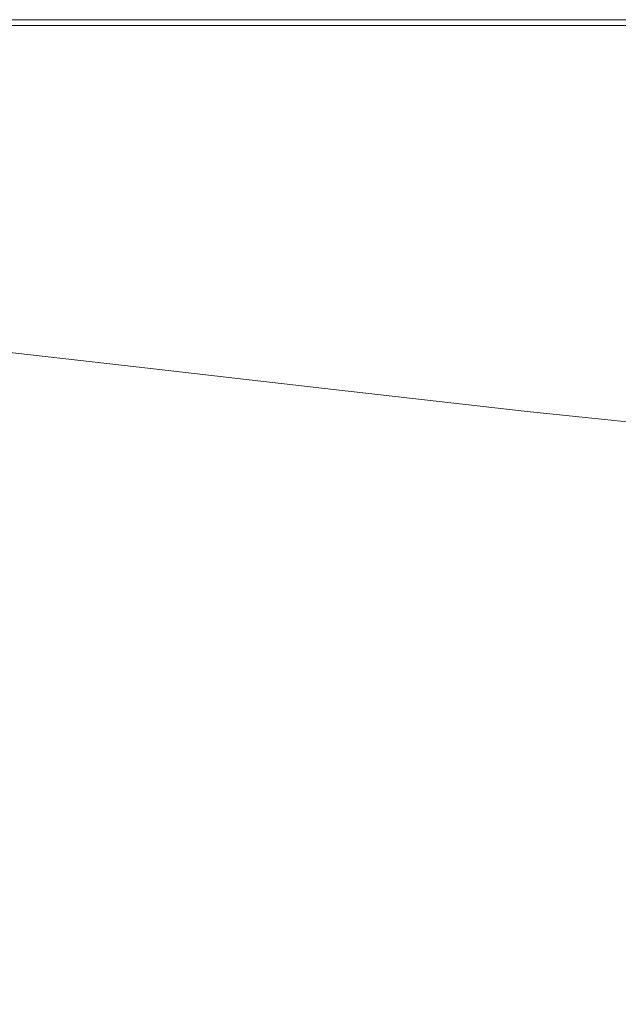
# Model space of a CAD drawing. Extents: x -1393 to 2, y -900 to 0.
# Drawn here: x -959 to -850, y -178 to 0 of the extents above; entities that cross this region are included whole.
import ezdxf

# ---------------------------------------------------------------- set-up
doc = ezdxf.new("R2010")
doc.units = 0
doc.header["$LTSCALE"] = 500
doc.header["$MEASUREMENT"] = 0
doc.layers.add('RIMA_CERAMIKA', color=7, linetype='Continuous')

msp = doc.modelspace()

# ---------------------------------------------------------------- linework, layer by layer
at = {"layer": 'RIMA_CERAMIKA', "lineweight": 0}
for points, invisible_edges in [([(-992.59, 0.4, 84.07), (-953.29, 0.4, 84.07), (-953.29, 0.4, -27.12), (-992.59, 0.4, -27.12)], 15), ([(-953.29, 0.4, -27.12), (-953.29, 0.4, -158.99), (-992.59, 0.4, -158.99), (-992.59, 0.4, -27.12)], 13), ([(-953.29, 0.4, 321.57), (-953.29, 0.4, 286.09), (-992.59, 0.4, 286.09), (-992.59, 0.4, 321.57)], 15), ([(-992.59, 0.4, 351.41), (-953.29, 0.4, 351.41), (-953.29, 0.4, 321.57), (-992.59, 0.4, 321.57)], 15), ([(-953.29, 0.4, 245.78), (-953.29, 0.4, 201.46), (-992.59, 0.4, 201.46), (-992.59, 0.4, 245.78)], 15), ([(-992.59, 0.4, 286.09), (-953.29, 0.4, 286.09), (-953.29, 0.4, 245.78), (-992.59, 0.4, 245.78)], 15), ([(-992.59, 0.38, 392.58), (-953.29, 0.38, 392.58), (-953.29, 0.4, 374.82), (-992.59, 0.4, 374.82)], 15), ([(-953.29, 0.4, 374.82), (-953.29, 0.4, 351.41), (-992.59, 0.4, 351.41), (-992.59, 0.4, 374.82)], 15), ([(-992.59, 0.4, 201.46), (-953.29, 0.4, 201.46), (-953.29, 0.4, 153.91), (-992.59, 0.4, 153.91)], 15), ([(-953.29, 0.4, 153.91), (-953.29, 0.4, 84.07), (-992.59, 0.4, 84.07), (-992.59, 0.4, 153.91)], 15), ([(-953.29, 0.35, 405.48), (-953.29, 0.38, 392.58), (-992.59, 0.38, 392.58), (-992.59, 0.35, 405.48)], 15), ([(-992.59, 0.27, 414.32), (-953.29, 0.27, 414.32), (-953.29, 0.35, 405.48), (-992.59, 0.35, 405.48)], 15), ([(-953.29, 0.15, 419.89), (-953.29, 0.27, 414.32), (-992.59, 0.27, 414.32), (-992.59, 0.15, 419.89)], 15), ([(-992.59, -0.04, 422.97), (-953.29, -0.04, 422.97), (-953.29, 0.15, 419.89), (-992.59, 0.15, 419.89)], 15), ([(-953.29, 0.4, 245.78), (-953.29, 0.4, 286.09), (-913.43, 0.4, 286.09), (-913.43, 0.4, 245.78)], 15), ([(-913.43, 0.4, 201.46), (-953.29, 0.4, 201.46), (-953.29, 0.4, 245.78), (-913.43, 0.4, 245.78)], 15), ([(-953.29, 0.4, 374.82), (-953.29, 0.38, 392.58), (-913.43, 0.38, 392.58), (-913.43, 0.4, 374.82)], 15), ([(-913.43, 0.4, 351.41), (-953.29, 0.4, 351.41), (-953.29, 0.4, 374.82), (-913.43, 0.4, 374.82)], 15), ([(-953.29, 0.4, -27.12), (-953.29, 0.4, 84.07), (-913.43, 0.4, 84.07), (-913.43, 0.4, -27.12)], 15), ([(-913.43, 0.4, -158.99), (-953.29, 0.4, -158.99), (-953.29, 0.4, -27.12), (-913.43, 0.4, -27.12)], 14), ([(-953.29, 0.4, 153.91), (-953.29, 0.4, 201.46), (-913.43, 0.4, 201.46), (-913.43, 0.4, 153.91)], 15), ([(-913.43, 0.4, 84.07), (-953.29, 0.4, 84.07), (-953.29, 0.4, 153.91), (-913.43, 0.4, 153.91)], 15), ([(-953.29, 0.4, 321.57), (-953.29, 0.4, 351.41), (-913.43, 0.4, 351.41), (-913.43, 0.4, 321.57)], 15), ([(-913.43, 0.4, 286.09), (-953.29, 0.4, 286.09), (-953.29, 0.4, 321.57), (-913.43, 0.4, 321.57)], 15), ([(-913.43, 0.38, 392.58), (-953.29, 0.38, 392.58), (-953.29, 0.35, 405.48), (-913.43, 0.35, 405.48)], 15), ([(-953.29, 0.35, 405.48), (-953.29, 0.27, 414.32), (-913.43, 0.27, 414.32), (-913.43, 0.35, 405.48)], 15), ([(-913.43, 0.27, 414.32), (-953.29, 0.27, 414.32), (-953.29, 0.15, 419.89), (-913.43, 0.15, 419.89)], 15), ([(-953.29, 0.15, 419.89), (-953.29, -0.04, 422.97), (-913.43, -0.04, 422.97), (-913.43, 0.15, 419.89)], 15), ([(-873.33, 0.4, 245.78), (-873.33, 0.4, 201.46), (-913.43, 0.4, 201.46), (-913.43, 0.4, 245.78)], 15), ([(-913.43, 0.4, 286.09), (-873.33, 0.4, 286.09), (-873.33, 0.4, 245.78), (-913.43, 0.4, 245.78)], 15), ([(-913.43, 0.38, 392.58), (-873.33, 0.38, 392.58), (-873.33, 0.4, 374.82), (-913.43, 0.4, 374.82)], 15), ([(-873.33, 0.4, 374.82), (-873.33, 0.4, 351.41), (-913.43, 0.4, 351.41), (-913.43, 0.4, 374.82)], 15), ([(-913.43, 0.4, 84.07), (-873.33, 0.4, 84.07), (-873.33, 0.4, -27.12), (-913.43, 0.4, -27.12)], 15), ([(-873.33, 0.4, -27.12), (-873.33, 0.4, -158.99), (-913.43, 0.4, -158.99), (-913.43, 0.4, -27.12)], 13), ([(-913.43, 0.4, 201.46), (-873.33, 0.4, 201.46), (-873.33, 0.4, 153.91), (-913.43, 0.4, 153.91)], 15), ([(-873.33, 0.4, 153.91), (-873.33, 0.4, 84.07), (-913.43, 0.4, 84.07), (-913.43, 0.4, 153.91)], 15), ([(-873.33, 0.4, 321.57), (-873.33, 0.4, 286.09), (-913.43, 0.4, 286.09), (-913.43, 0.4, 321.57)], 15), ([(-913.43, 0.4, 351.41), (-873.33, 0.4, 351.41), (-873.33, 0.4, 321.57), (-913.43, 0.4, 321.57)], 15), ([(-873.33, 0.35, 405.48), (-873.33, 0.38, 392.58), (-913.43, 0.38, 392.58), (-913.43, 0.35, 405.48)], 15), ([(-913.43, 0.27, 414.32), (-873.33, 0.27, 414.32), (-873.33, 0.35, 405.48), (-913.43, 0.35, 405.48)], 15), ([(-873.33, 0.15, 419.89), (-873.33, 0.27, 414.32), (-913.43, 0.27, 414.32), (-913.43, 0.15, 419.89)], 15), ([(-913.43, -0.04, 422.97), (-873.33, -0.04, 422.97), (-873.33, 0.15, 419.89), (-913.43, 0.15, 419.89)], 15), ([(-833.32, 0.4, 286.09), (-873.33, 0.4, 286.09), (-873.33, 0.4, 321.57), (-833.32, 0.4, 321.57)], 15), ([(-873.33, 0.4, 321.57), (-873.33, 0.4, 351.41), (-833.32, 0.4, 351.41), (-833.32, 0.4, 321.57)], 15), ([(-833.32, 0.4, 201.46), (-873.33, 0.4, 201.46), (-873.33, 0.4, 245.78), (-833.32, 0.4, 245.78)], 15), ([(-873.33, 0.4, 245.78), (-873.33, 0.4, 286.09), (-833.32, 0.4, 286.09), (-833.32, 0.4, 245.78)], 15), ([(-873.33, 0.4, 153.91), (-873.33, 0.4, 201.46), (-833.32, 0.4, 201.46), (-833.32, 0.4, 153.91)], 15), ([(-833.32, 0.4, 84.07), (-873.33, 0.4, 84.07), (-873.33, 0.4, 153.91), (-833.32, 0.4, 153.91)], 15), ([(-873.33, 0.4, -27.12), (-873.33, 0.4, 84.07), (-833.32, 0.4, 84.07), (-833.32, 0.4, -27.12)], 15), ([(-833.32, 0.4, -158.99), (-873.33, 0.4, -158.99), (-873.33, 0.4, -27.12), (-833.32, 0.4, -27.12)], 14), ([(-873.33, 0.4, 374.82), (-873.33, 0.38, 392.58), (-833.32, 0.38, 392.58), (-833.32, 0.4, 374.82)], 15), ([(-833.32, 0.4, 351.41), (-873.33, 0.4, 351.41), (-873.33, 0.4, 374.82), (-833.32, 0.4, 374.82)], 15), ([(-833.32, 0.38, 392.58), (-873.33, 0.38, 392.58), (-873.33, 0.35, 405.48), (-833.32, 0.35, 405.48)], 15), ([(-873.33, 0.35, 405.48), (-873.33, 0.27, 414.32), (-833.32, 0.27, 414.32), (-833.32, 0.35, 405.48)], 15), ([(-833.32, 0.27, 414.32), (-873.33, 0.27, 414.32), (-873.33, 0.15, 419.89), (-833.32, 0.15, 419.89)], 15), ([(-873.33, 0.15, 419.89), (-873.33, -0.04, 422.97), (-833.32, -0.04, 422.97), (-833.32, 0.15, 419.89)], 15), ([(-953.29, -0.3, 424.36), (-953.29, -0.04, 422.97), (-992.59, -0.04, 422.97), (-992.59, -0.3, 424.36)], 15), ([(-992.59, -0.64, 424.86), (-953.29, -0.64, 424.86), (-953.29, -0.3, 424.36), (-992.59, -0.3, 424.36)], 15), ([(-953.29, -1.09, 425.24), (-953.29, -0.64, 424.86), (-992.59, -0.64, 424.86), (-992.59, -1.09, 425.24)], 13), ([(-992.58, -1.65, 425.53), (-953.28, -1.66, 425.53), (-953.29, -1.09, 425.24), (-992.59, -1.09, 425.24)], 15), ([(-953.26, -2.37, 425.73), (-953.28, -1.66, 425.53), (-992.58, -1.65, 425.53), (-992.55, -2.35, 425.73)], 15), ([(-913.43, -0.04, 422.97), (-953.29, -0.04, 422.97), (-953.29, -0.3, 424.36), (-913.43, -0.3, 424.36)], 15), ([(-953.29, -0.3, 424.36), (-953.29, -0.64, 424.86), (-913.43, -0.64, 424.86), (-913.43, -0.3, 424.36)], 13), ([(-913.43, -0.64, 424.86), (-953.29, -0.64, 424.86), (-953.29, -1.09, 425.24), (-913.43, -1.09, 425.24)], 15), ([(-953.29, -1.09, 425.24), (-953.28, -1.66, 425.53), (-913.42, -1.66, 425.53), (-913.43, -1.09, 425.24)], 15), ([(-913.42, -1.66, 425.53), (-953.28, -1.66, 425.53), (-953.26, -2.37, 425.73), (-913.41, -2.39, 425.73)], 15), ([(-873.33, -0.3, 424.36), (-873.33, -0.04, 422.97), (-913.43, -0.04, 422.97), (-913.43, -0.3, 424.36)], 15), ([(-913.43, -0.64, 424.86), (-873.33, -0.64, 424.86), (-873.33, -0.3, 424.36), (-913.43, -0.3, 424.36)], 14), ([(-873.33, -1.09, 425.24), (-873.33, -0.64, 424.86), (-913.43, -0.64, 424.86), (-913.43, -1.09, 425.24)], 15), ([(-913.42, -1.66, 425.53), (-873.32, -1.66, 425.53), (-873.33, -1.09, 425.24), (-913.43, -1.09, 425.24)], 15), ([(-873.31, -2.4, 425.73), (-873.32, -1.66, 425.53), (-913.42, -1.66, 425.53), (-913.41, -2.39, 425.73)], 15), ([(-833.32, -0.04, 422.97), (-873.33, -0.04, 422.97), (-873.33, -0.3, 424.36), (-833.32, -0.3, 424.36)], 15), ([(-873.33, -0.3, 424.36), (-873.33, -0.64, 424.86), (-833.32, -0.64, 424.86), (-833.32, -0.3, 424.36)], 13), ([(-833.32, -0.64, 424.86), (-873.33, -0.64, 424.86), (-873.33, -1.09, 425.24), (-833.32, -1.09, 425.24)], 15), ([(-873.33, -1.09, 425.24), (-873.32, -1.66, 425.53), (-833.31, -1.67, 425.53), (-833.32, -1.09, 425.24)], 15), ([(-833.31, -1.67, 425.53), (-873.32, -1.66, 425.53), (-873.31, -2.4, 425.73), (-833.31, -2.42, 425.73)], 15), ([(-992.5, -3.22, 425.87), (-953.22, -3.25, 425.87), (-953.26, -2.37, 425.73), (-992.55, -2.35, 425.73)], 15), ([(-953.14, -4.33, 425.95), (-953.22, -3.25, 425.87), (-992.5, -3.22, 425.87), (-992.41, -4.26, 425.95)], 15), ([(-953.26, -2.37, 425.73), (-953.22, -3.25, 425.87), (-913.37, -3.29, 425.87), (-913.41, -2.39, 425.73)], 15), ([(-913.37, -3.29, 425.87), (-953.22, -3.25, 425.87), (-953.14, -4.33, 425.95), (-913.31, -4.41, 425.95)], 15), ([(-913.37, -3.29, 425.87), (-873.29, -3.34, 425.87), (-873.31, -2.4, 425.73), (-913.41, -2.39, 425.73)], 15), ([(-873.25, -4.5, 425.95), (-873.29, -3.34, 425.87), (-913.37, -3.29, 425.87), (-913.31, -4.41, 425.95)], 15), ([(-873.31, -2.4, 425.73), (-873.29, -3.34, 425.87), (-833.29, -3.37, 425.87), (-833.31, -2.42, 425.73)], 15), ([(-833.29, -3.37, 425.87), (-873.29, -3.34, 425.87), (-873.25, -4.5, 425.95), (-833.27, -4.57, 425.95)], 15), ([(-992.28, -5.5, 425.99), (-953.03, -5.63, 425.99), (-953.14, -4.33, 425.95), (-992.41, -4.26, 425.95)], 15), ([(-953.14, -4.33, 425.95), (-953.03, -5.63, 425.99), (-913.23, -5.77, 425.99), (-913.31, -4.41, 425.95)], 15), ([(-913.23, -5.77, 425.99), (-873.19, -5.91, 425.99), (-873.25, -4.5, 425.95), (-913.31, -4.41, 425.95)], 15), ([(-873.25, -4.5, 425.95), (-873.19, -5.91, 425.99), (-833.24, -6.05, 425.99), (-833.27, -4.57, 425.95)], 15), ([(-952.88, -7.17, 426.01), (-953.03, -5.63, 425.99), (-992.28, -5.5, 425.99), (-992.1, -6.95, 426.01)], 15), ([(-991.86, -8.65, 426.01), (-952.67, -8.97, 426.01), (-952.88, -7.17, 426.01), (-992.1, -6.95, 426.01)], 15), ([(-913.23, -5.77, 425.99), (-953.03, -5.63, 425.99), (-952.88, -7.17, 426.01), (-913.11, -7.4, 426.01)], 15), ([(-873.11, -7.62, 426.01), (-873.19, -5.91, 425.99), (-913.23, -5.77, 425.99), (-913.11, -7.4, 426.01)], 15), ([(-833.24, -6.05, 425.99), (-873.19, -5.91, 425.99), (-873.11, -7.62, 426.01), (-833.19, -7.83, 426.01)], 15), ([(-952.41, -11.06, 426.01), (-952.67, -8.97, 426.01), (-991.86, -8.65, 426.01), (-991.55, -10.61, 426.01)], 15), ([(-952.88, -7.17, 426.01), (-952.67, -8.97, 426.01), (-912.94, -9.31, 426.01), (-913.11, -7.4, 426.01)], 15), ([(-912.94, -9.31, 426.01), (-872.99, -9.66, 426.01), (-873.11, -7.62, 426.01), (-913.11, -7.4, 426.01)], 15), ([(-873.11, -7.62, 426.01), (-872.99, -9.66, 426.01), (-833.13, -9.97, 426.01), (-833.19, -7.83, 426.01)], 15), ([(-991.16, -12.8, 426.01), (-952.08, -13.42, 426.01), (-952.41, -11.06, 426.01), (-991.55, -10.61, 426.01)], 15), ([(-912.94, -9.31, 426.01), (-952.67, -8.97, 426.01), (-952.41, -11.06, 426.01), (-912.74, -11.56, 426.01)], 15), ([(-872.85, -12.05, 426.01), (-872.99, -9.66, 426.01), (-912.94, -9.31, 426.01), (-912.74, -11.56, 426.01)], 15), ([(-833.13, -9.97, 426.01), (-872.99, -9.66, 426.01), (-872.85, -12.05, 426.01), (-833.06, -12.49, 426.01)], 15), ([(-952.41, -11.06, 426.01), (-952.08, -13.42, 426.01), (-912.48, -14.09, 426.01), (-912.74, -11.56, 426.01)], 15), ([(-912.48, -14.09, 426.01), (-872.68, -14.76, 426.01), (-872.85, -12.05, 426.01), (-912.74, -11.56, 426.01)], 15), ([(-872.85, -12.05, 426.01), (-872.68, -14.76, 426.01), (-832.96, -15.37, 426.01), (-833.06, -12.49, 426.01)], 15), ([(-951.68, -16.02, 426.01), (-952.08, -13.42, 426.01), (-991.16, -12.8, 426.01), (-990.69, -15.21, 426.01)], 15), ([(-912.48, -14.09, 426.01), (-952.08, -13.42, 426.01), (-951.68, -16.02, 426.01), (-912.18, -16.89, 426.01)], 15), ([(-872.47, -17.76, 426.01), (-872.68, -14.76, 426.01), (-912.48, -14.09, 426.01), (-912.18, -16.89, 426.01)], 15), ([(-990.11, -17.83, 426.01), (-951.22, -18.84, 426.01), (-951.68, -16.02, 426.01), (-990.69, -15.21, 426.01)], 15), ([(-951.68, -16.02, 426.01), (-951.22, -18.84, 426.01), (-911.83, -19.93, 426.01), (-912.18, -16.89, 426.01)], 15), ([(-832.96, -15.37, 426.01), (-872.68, -14.76, 426.01), (-872.47, -17.76, 426.01), (-832.85, -18.55, 426.01)], 15), ([(-911.83, -19.93, 426.01), (-872.24, -21.02, 426.01), (-872.47, -17.76, 426.01), (-912.18, -16.89, 426.01)], 15), ([(-872.47, -17.76, 426.01), (-872.24, -21.02, 426.01), (-832.73, -22.01, 426.01), (-832.85, -18.55, 426.01)], 15), ([(-950.68, -21.85, 426.01), (-951.22, -18.84, 426.01), (-990.11, -17.83, 426.01), (-989.43, -20.62, 426.01)], 15), ([(-911.83, -19.93, 426.01), (-951.22, -18.84, 426.01), (-950.68, -21.85, 426.01), (-911.43, -23.18, 426.01)], 15), ([(-988.63, -23.57, 426.01), (-950.06, -25.03, 426.01), (-950.68, -21.85, 426.01), (-989.43, -20.62, 426.01)], 15), ([(-871.97, -24.5, 426.01), (-872.24, -21.02, 426.01), (-911.83, -19.93, 426.01), (-911.43, -23.18, 426.01)], 15), ([(-832.73, -22.01, 426.01), (-872.24, -21.02, 426.01), (-871.97, -24.5, 426.01), (-832.59, -25.72, 426.01)], 15), ([(-950.68, -21.85, 426.01), (-950.06, -25.03, 426.01), (-910.98, -26.61, 426.01), (-911.43, -23.18, 426.01)], 15), ([(-949.36, -28.36, 426.01), (-950.06, -25.03, 426.01), (-988.63, -23.57, 426.01), (-987.7, -26.66, 426.01)], 15), ([(-910.98, -26.61, 426.01), (-871.68, -28.19, 426.01), (-871.97, -24.5, 426.01), (-911.43, -23.18, 426.01)], 15), ([(-871.97, -24.5, 426.01), (-871.68, -28.19, 426.01), (-832.44, -29.63, 426.01), (-832.59, -25.72, 426.01)], 15), ([(-986.64, -29.87, 426.01), (-948.56, -31.81, 426.01), (-949.36, -28.36, 426.01), (-987.7, -26.66, 426.01)], 15), ([(-910.98, -26.61, 426.01), (-950.06, -25.03, 426.01), (-949.36, -28.36, 426.01), (-910.48, -30.2, 426.01)], 15), ([(-871.36, -32.03, 426.01), (-871.68, -28.19, 426.01), (-910.98, -26.61, 426.01), (-910.48, -30.2, 426.01)], 15), ([(-949.36, -28.36, 426.01), (-948.56, -31.81, 426.01), (-909.93, -33.92, 426.01), (-910.48, -30.2, 426.01)], 15), ([(-832.44, -29.63, 426.01), (-871.68, -28.19, 426.01), (-871.36, -32.03, 426.01), (-832.28, -33.71, 426.01)], 15), ([(-947.68, -35.36, 426.01), (-948.56, -31.81, 426.01), (-986.64, -29.87, 426.01), (-985.43, -33.17, 426.01)], 15), ([(-909.93, -33.92, 426.01), (-871.02, -36.01, 426.01), (-871.36, -32.03, 426.01), (-910.48, -30.2, 426.01)], 15), ([(-909.93, -33.92, 426.01), (-948.56, -31.81, 426.01), (-947.68, -35.36, 426.01), (-909.33, -37.73, 426.01)], 15), ([(-871.36, -32.03, 426.01), (-871.02, -36.01, 426.01), (-832.1, -37.92, 426.01), (-832.28, -33.71, 426.01)], 15), ([(-984.11, -36.51, 426), (-946.74, -38.94, 426), (-947.68, -35.36, 426.01), (-985.43, -33.17, 426.01)], 15), ([(-947.68, -35.36, 426.01), (-946.74, -38.94, 426), (-908.69, -41.57, 426), (-909.33, -37.73, 426.01)], 15), ([(-870.65, -40.08, 426.01), (-871.02, -36.01, 426.01), (-909.93, -33.92, 426.01), (-909.33, -37.73, 426.01)], 15), ([(-945.76, -42.48, 425.96), (-946.74, -38.94, 426), (-984.11, -36.51, 426), (-982.74, -39.82, 425.96)], 15), ([(-832.1, -37.92, 426.01), (-871.02, -36.01, 426.01), (-870.65, -40.08, 426.01), (-831.92, -42.24, 426.01)], 15), ([(-908.69, -41.57, 426), (-946.74, -38.94, 426), (-945.76, -42.48, 425.96), (-908.03, -45.35, 425.96)], 15), ([(-908.69, -41.57, 426), (-870.26, -44.17, 426), (-870.65, -40.08, 426.01), (-909.33, -37.73, 426.01)], 15), ([(-981.35, -43.02, 425.9), (-944.77, -45.91, 425.9), (-945.76, -42.48, 425.96), (-982.74, -39.82, 425.96)], 15), ([(-870.65, -40.08, 426.01), (-870.26, -44.17, 426), (-831.73, -46.57, 426), (-831.92, -42.24, 426.01)], 15), ([(-945.76, -42.48, 425.96), (-944.77, -45.91, 425.9), (-907.37, -49.02, 425.9), (-908.03, -45.35, 425.96)], 15), ([(-869.86, -48.21, 425.96), (-870.26, -44.17, 426), (-908.69, -41.57, 426), (-908.03, -45.35, 425.96)], 15), ([(-943.8, -49.15, 425.8), (-944.77, -45.91, 425.9), (-981.35, -43.02, 425.9), (-979.98, -46.06, 425.8)], 15), ([(-831.73, -46.57, 426), (-870.26, -44.17, 426), (-869.86, -48.21, 425.96), (-831.53, -50.83, 425.96)], 15), ([(-978.68, -48.86, 425.65), (-942.89, -52.14, 425.65), (-943.8, -49.15, 425.8), (-979.98, -46.06, 425.8)], 15), ([(-907.37, -49.02, 425.9), (-944.77, -45.91, 425.9), (-943.8, -49.15, 425.8), (-906.73, -52.48, 425.8)], 15), ([(-907.37, -49.02, 425.9), (-869.46, -52.11, 425.9), (-869.86, -48.21, 425.96), (-908.03, -45.35, 425.96)], 15), ([(-942.05, -54.81, 425.43), (-942.89, -52.14, 425.65), (-978.68, -48.86, 425.65), (-977.49, -51.37, 425.43)], 15), ([(-943.8, -49.15, 425.8), (-942.89, -52.14, 425.65), (-906.12, -55.67, 425.65), (-906.73, -52.48, 425.8)], 15), ([(-869.08, -55.8, 425.8), (-869.46, -52.11, 425.9), (-907.37, -49.02, 425.9), (-906.73, -52.48, 425.8)], 15), ([(-869.86, -48.21, 425.96), (-869.46, -52.11, 425.9), (-831.33, -54.95, 425.9), (-831.53, -50.83, 425.96)], 15), ([(-976.46, -53.5, 425.15), (-941.31, -57.08, 425.15), (-942.05, -54.81, 425.43), (-977.49, -51.37, 425.43)], 15), ([(-906.12, -55.67, 425.65), (-942.89, -52.14, 425.65), (-942.05, -54.81, 425.43), (-905.56, -58.51, 425.43)], 15), ([(-906.12, -55.67, 425.65), (-868.71, -59.19, 425.65), (-869.08, -55.8, 425.8), (-906.73, -52.48, 425.8)], 15), ([(-831.33, -54.95, 425.9), (-869.46, -52.11, 425.9), (-869.08, -55.8, 425.8), (-831.14, -58.84, 425.8)], 15), ([(-940.72, -58.89, 424.78), (-941.31, -57.08, 425.15), (-976.46, -53.5, 425.15), (-975.62, -55.21, 424.78)], 15), ([(-942.05, -54.81, 425.43), (-941.31, -57.08, 425.15), (-905.07, -60.94, 425.15), (-905.56, -58.51, 425.43)], 15), ([(-974.96, -56.54, 424.34), (-940.23, -60.3, 424.34), (-940.72, -58.89, 424.78), (-975.62, -55.21, 424.78)], 15), ([(-939.85, -61.35, 423.84), (-940.23, -60.3, 424.34), (-974.96, -56.54, 424.34), (-974.44, -57.54, 423.84)], 15), ([(-868.37, -62.2, 425.43), (-868.71, -59.19, 425.65), (-906.12, -55.67, 425.65), (-905.56, -58.51, 425.43)], 15), ([(-869.08, -55.8, 425.8), (-868.71, -59.19, 425.65), (-830.96, -62.41, 425.65), (-831.14, -58.84, 425.8)], 15), ([(-974.05, -58.27, 423.29), (-939.56, -62.12, 423.29), (-939.85, -61.35, 423.84), (-974.44, -57.54, 423.84)], 14), ([(-939.33, -62.66, 422.7), (-939.56, -62.12, 423.29), (-974.05, -58.27, 423.29), (-973.76, -58.78, 422.7)], 15), ([(-905.07, -60.94, 425.15), (-941.31, -57.08, 425.15), (-940.72, -58.89, 424.78), (-904.66, -62.86, 424.78)], 15), ([(-905.07, -60.94, 425.15), (-868.06, -64.77, 425.15), (-868.37, -62.2, 425.43), (-905.56, -58.51, 425.43)], 15), ([(-973.54, -59.13, 422.08), (-939.15, -63.02, 422.08), (-939.33, -62.66, 422.7), (-973.76, -58.78, 422.7)], 15), ([(-939, -63.26, 421.43), (-939.15, -63.02, 422.08), (-973.54, -59.13, 422.08), (-973.36, -59.38, 421.43)], 15), ([(-973.22, -59.57, 420.78), (-938.87, -63.45, 420.78), (-939, -63.26, 421.43), (-973.36, -59.38, 421.43)], 15), ([(-938.75, -63.64, 420.13), (-938.87, -63.45, 420.78), (-973.22, -59.57, 420.78), (-973.07, -59.76, 420.13)], 15), ([(-968.4, -68.54, 397.14), (-934.82, -72.34, 397.14), (-938.75, -63.64, 420.13), (-973.07, -59.76, 420.13)], 15), ([(-940.72, -58.89, 424.78), (-940.23, -60.3, 424.34), (-904.33, -64.35, 424.34), (-904.66, -62.86, 424.78)], 15), ([(-904.33, -64.35, 424.34), (-940.23, -60.3, 424.34), (-939.85, -61.35, 423.84), (-904.06, -65.47, 423.84)], 15), ([(-830.96, -62.41, 425.65), (-868.71, -59.19, 425.65), (-868.37, -62.2, 425.43), (-830.78, -65.59, 425.43)], 15), ([(-939.85, -61.35, 423.84), (-939.56, -62.12, 423.29), (-903.84, -66.27, 423.29), (-904.06, -65.47, 423.84)], 15), ([(-903.84, -66.27, 423.29), (-939.56, -62.12, 423.29), (-939.33, -62.66, 422.7), (-903.67, -66.83, 422.7)], 14), ([(-867.81, -66.81, 424.78), (-868.06, -64.77, 425.15), (-905.07, -60.94, 425.15), (-904.66, -62.86, 424.78)], 15), ([(-868.37, -62.2, 425.43), (-868.06, -64.77, 425.15), (-830.62, -68.29, 425.15), (-830.78, -65.59, 425.43)], 15), ([(-939.33, -62.66, 422.7), (-939.15, -63.02, 422.08), (-903.53, -67.21, 422.08), (-903.67, -66.83, 422.7)], 15), ([(-903.53, -67.21, 422.08), (-939.15, -63.02, 422.08), (-939, -63.26, 421.43), (-903.4, -67.45, 421.43)], 15), ([(-939, -63.26, 421.43), (-938.87, -63.45, 420.78), (-903.29, -67.64, 420.78), (-903.4, -67.45, 421.43)], 15), ([(-903.29, -67.64, 420.78), (-938.87, -63.45, 420.78), (-938.75, -63.64, 420.13), (-903.18, -67.83, 420.13)], 15), ([(-938.75, -63.64, 420.13), (-934.82, -72.34, 397.14), (-900.12, -76.47, 397.14), (-903.18, -67.83, 420.13)], 15), ([(-904.33, -64.35, 424.34), (-867.59, -68.38, 424.34), (-867.81, -66.81, 424.78), (-904.66, -62.86, 424.78)], 15), ([(-968.4, -68.54, 397.14), (-1000.48, -65.36, 397.14), (-984.81, -91.55, 329.49), (-954.68, -94.5, 329.49)], 15), ([(-867.41, -69.56, 423.84), (-867.59, -68.38, 424.34), (-904.33, -64.35, 424.34), (-904.06, -65.47, 423.84)], 15), ([(-903.84, -66.27, 423.29), (-867.25, -70.41, 423.29), (-867.41, -69.56, 423.84), (-904.06, -65.47, 423.84)], 15), ([(-830.62, -68.29, 425.15), (-868.06, -64.77, 425.15), (-867.81, -66.81, 424.78), (-830.47, -70.44, 424.78)], 15), ([(-867.12, -70.99, 422.7), (-867.25, -70.41, 423.29), (-903.84, -66.27, 423.29), (-903.67, -66.83, 422.7)], 13), ([(-903.53, -67.21, 422.08), (-867.01, -71.38, 422.08), (-867.12, -70.99, 422.7), (-903.67, -66.83, 422.7)], 15), ([(-866.9, -71.63, 421.43), (-867.01, -71.38, 422.08), (-903.53, -67.21, 422.08), (-903.4, -67.45, 421.43)], 15), ([(-903.29, -67.64, 420.78), (-866.81, -71.81, 420.78), (-866.9, -71.63, 421.43), (-903.4, -67.45, 421.43)], 15), ([(-866.71, -72, 420.13), (-866.81, -71.81, 420.78), (-903.29, -67.64, 420.78), (-903.18, -67.83, 420.13)], 15), ([(-867.81, -66.81, 424.78), (-867.59, -68.38, 424.34), (-830.34, -72.09, 424.34), (-830.47, -70.44, 424.78)], 15), ([(-923.3, -98.07, 329.49), (-934.82, -72.34, 397.14), (-968.4, -68.54, 397.14), (-954.68, -94.5, 329.49)], 15), ([(-900.12, -76.47, 397.14), (-860.95, -80.86, 397.37), (-866.71, -72, 420.13), (-903.18, -67.83, 420.13)], 15), ([(-830.34, -72.09, 424.34), (-867.59, -68.38, 424.34), (-867.41, -69.56, 423.84), (-830.23, -73.32, 423.84)], 15), ([(-867.41, -69.56, 423.84), (-867.25, -70.41, 423.29), (-830.12, -74.2, 423.29), (-830.23, -73.32, 423.84)], 15), ([(-830.12, -74.2, 423.29), (-867.25, -70.41, 423.29), (-867.12, -70.99, 422.7), (-830.02, -74.81, 422.7)], 6), ([(-867.12, -70.99, 422.7), (-867.01, -71.38, 422.08), (-829.93, -75.2, 422.08), (-830.02, -74.81, 422.7)], 15), ([(-900.12, -76.47, 397.14), (-934.82, -72.34, 397.14), (-923.3, -98.07, 329.49), (-891.15, -102.03, 329.49)], 15), ([(-829.93, -75.2, 422.08), (-867.01, -71.38, 422.08), (-866.9, -71.63, 421.43), (-829.84, -75.46, 421.43)], 15), ([(-866.9, -71.63, 421.43), (-866.81, -71.81, 420.78), (-829.76, -75.64, 420.78), (-829.84, -75.46, 421.43)], 15), ([(-829.76, -75.64, 420.78), (-866.81, -71.81, 420.78), (-866.71, -72, 420.13), (-829.67, -75.82, 420.13)], 15), ([(-866.71, -72, 420.13), (-860.95, -80.86, 397.37), (-813.97, -85.44, 398.05), (-829.67, -75.82, 420.13)], 15), ([(-843.86, -107.07, 330.4), (-860.95, -80.86, 397.37), (-900.12, -76.47, 397.14), (-891.15, -102.03, 329.49)], 15), ([(-813.97, -85.44, 398.05), (-860.95, -80.86, 397.37), (-843.86, -107.07, 330.4), (-767.04, -113.9, 333.13)], 15), ([(-984.81, -91.55, 329.49), (-967.76, -120.72, 255.39), (-939.76, -123.42, 255.39), (-954.68, -94.5, 329.49)], 15), ([(-939.76, -123.42, 255.39), (-910.79, -126.71, 255.39), (-923.3, -98.07, 329.49), (-954.68, -94.5, 329.49)], 15), ([(-923.3, -98.07, 329.49), (-910.79, -126.71, 255.39), (-881.4, -130.46, 255.39), (-891.15, -102.03, 329.49)], 15), ([(-881.4, -130.46, 255.39), (-848.47, -134.72, 255.62), (-843.86, -107.07, 330.4), (-891.15, -102.03, 329.49)], 15), ([(-958.28, -138.51, 213.07), (-967.76, -120.72, 255.39), (-994.22, -118.78, 255.39), (-983.62, -136.67, 213.07)], 15), ([(-939.76, -123.42, 255.39), (-967.76, -120.72, 255.39), (-958.28, -138.51, 213.07), (-931.51, -141.05, 213.07)], 15), ([(-903.89, -144.17, 213.07), (-910.79, -126.71, 255.39), (-939.76, -123.42, 255.39), (-931.51, -141.05, 213.07)], 15), ([(-881.4, -130.46, 255.39), (-910.79, -126.71, 255.39), (-903.89, -144.17, 213.07), (-876, -147.73, 213.07)], 15), ([(-848.42, -151.61, 213.07), (-848.47, -134.72, 255.62), (-881.4, -130.46, 255.39), (-876, -147.73, 213.07)], 15), ([(-977.23, -148.88, 186.58), (-952.58, -150.65, 186.58), (-958.28, -138.51, 213.07), (-983.62, -136.67, 213.07)], 15), ([(-958.28, -138.51, 213.07), (-952.58, -150.65, 186.58), (-926.58, -153.08, 186.58), (-931.51, -141.05, 213.07)], 15), ([(-926.58, -153.08, 186.58), (-899.79, -156.05, 186.58), (-903.89, -144.17, 213.07), (-931.51, -141.05, 213.07)], 15), ([(-903.89, -144.17, 213.07), (-899.79, -156.05, 186.58), (-872.76, -159.44, 186.58), (-876, -147.73, 213.07)], 15), ([(-872.76, -159.44, 186.58), (-846.05, -163.14, 186.58), (-848.42, -151.61, 213.07), (-876, -147.73, 213.07)], 15), ([(-946.85, -162.84, 159.97), (-952.58, -150.65, 186.58), (-977.23, -148.88, 186.58), (-970.8, -161.14, 159.97)], 15), ([(-926.58, -153.08, 186.58), (-952.58, -150.65, 186.58), (-946.85, -162.84, 159.97), (-921.63, -165.16, 159.97)], 15), ([(-895.67, -167.99, 159.97), (-899.79, -156.05, 186.58), (-926.58, -153.08, 186.58), (-921.63, -165.16, 159.97)], 15), ([(-872.76, -159.44, 186.58), (-899.79, -156.05, 186.58), (-895.67, -167.99, 159.97), (-869.5, -171.21, 159.97)], 15), ([(-843.66, -174.72, 159.97), (-846.05, -163.14, 186.58), (-872.76, -159.44, 186.58), (-869.5, -171.21, 159.97)], 15), ([(-964.58, -173, 134.22), (-941.3, -174.64, 134.22), (-946.85, -162.84, 159.97), (-970.8, -161.14, 159.97)], 15), ([(-946.85, -162.84, 159.97), (-941.3, -174.64, 134.22), (-916.83, -176.86, 134.22), (-921.63, -165.16, 159.97)], 15), ([(-916.83, -176.86, 134.22), (-891.68, -179.54, 134.22), (-895.67, -167.99, 159.97), (-921.63, -165.16, 159.97)], 15), ([(-895.67, -167.99, 159.97), (-891.68, -179.54, 134.22), (-866.35, -182.6, 134.22), (-869.5, -171.21, 159.97)], 15), ([(-866.35, -182.6, 134.22), (-841.35, -185.93, 134.22), (-843.66, -174.72, 159.97), (-869.5, -171.21, 159.97)], 15), ([(-936.14, -185.61, 110.28), (-941.3, -174.64, 134.22), (-964.58, -173, 134.22), (-958.8, -184.03, 110.28)], 15), ([(-916.83, -176.86, 134.22), (-941.3, -174.64, 134.22), (-936.14, -185.61, 110.28), (-912.38, -187.73, 110.28)], 15), ([(-887.98, -190.28, 110.28), (-891.68, -179.54, 134.22), (-916.83, -176.86, 134.22), (-912.38, -187.73, 110.28)], 15)]:
    msp.add_3dface(points, dxfattribs=dict(at, invisible_edges=invisible_edges))

doc.saveas('drawing.dxf')
